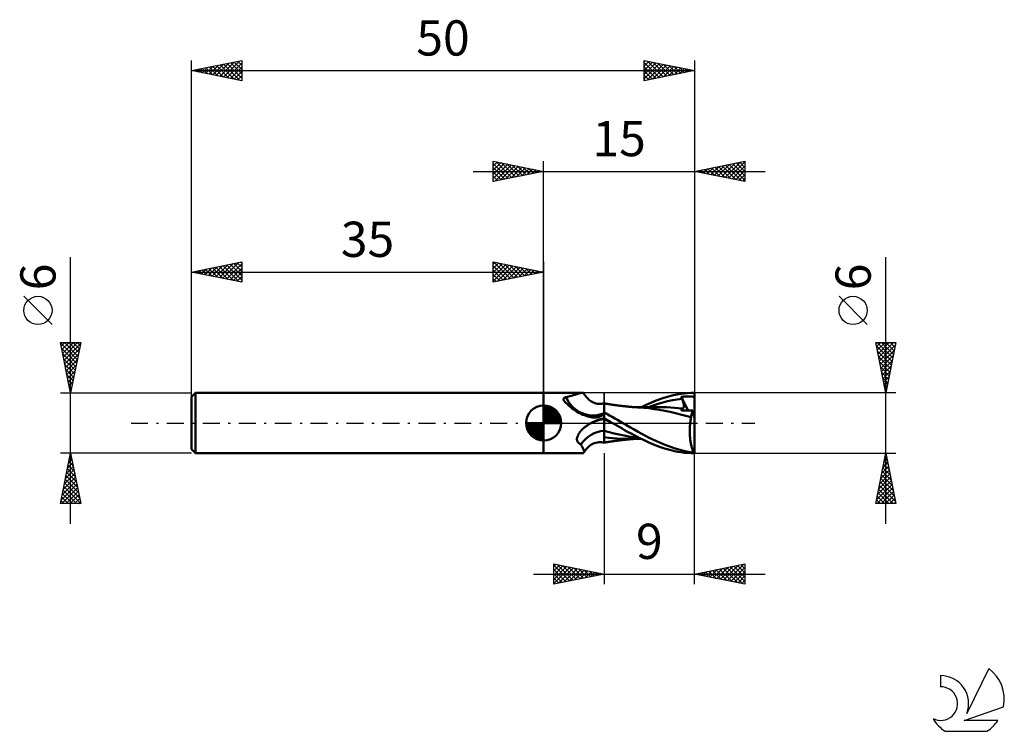
# Model space of a CAD drawing. Units: millimetres. Extents: x -17.1 to 80.8, y -30.6 to 40.1.
import ezdxf
from ezdxf.enums import TextEntityAlignment as Align

# ---------------------------------------------------------------- set-up
doc = ezdxf.new("R2010")
doc.units = ezdxf.units.MM
doc.header["$LTSCALE"] = 4.2
doc.linetypes.add('LONGDASH_DASH', pattern=[0.85, 0.4, -0.2, 0.05, -0.2])
for name, color, linetype in [('1', 4, 'CONTINUOUS'), ('2', 7, 'CONTINUOUS'), ('4', 2, 'LONGDASH_DASH'), ('CUT', 1, 'CONTINUOUS'), ('NOCUT', 7, 'CONTINUOUS'), ('SK1', 4, 'CONTINUOUS'), ('SK2', 7, 'CONTINUOUS'), ('SK4', 2, 'LONGDASH_DASH'), ('SK6', 5, 'CONTINUOUS')]:
    doc.layers.add(name, color=color, linetype=linetype)
doc.styles.get("Standard").update_dxf_attribs({"font": 'Monospac821 BT'})

msp = doc.modelspace()

# ---------------------------------------------------------------- linework, layer by layer
at = {"layer": '1', "color": 4, "linetype": 'CONTINUOUS', "lineweight": 50}
for p, q in [((35, 3), (38.85, 3)), ((35, -3), (35, 3)), ((38.491, 2.931), (38.577, 2.954)), ((38.577, 2.954), (38.656, 2.974)), ((38.656, 2.974), (38.729, 2.988)), ((38.729, 2.988), (38.793, 2.997)), ((38.793, 2.997), (38.85, 3)), ((38.885, 2.998), (38.85, 3)), ((38.917, 2.993), (38.885, 2.998)), ((38.944, 2.985), (38.917, 2.993)), ((38.967, 2.973), (38.944, 2.985)), ((38.985, 2.957), (38.967, 2.973)), ((38.998, 2.937), (38.985, 2.957)), ((39.069, 2.814), (38.998, 2.937)), ((48.621, 2.897), (48.966, 2.942)), ((48.966, 2.942), (49.31, 2.974)), ((49.31, 2.974), (49.656, 2.994)), ((49.656, 2.994), (50, 3)), ((50, 0.526), (50, 3)), ((36.963, 2.378), (36.964, 2.393)), ((36.963, 2.362), (36.963, 2.378)), ((36.965, 2.346), (36.963, 2.362)), ((36.964, 2.393), (36.967, 2.408)), ((36.968, 2.329), (36.965, 2.346)), ((36.967, 2.408), (36.972, 2.422)), ((36.972, 2.312), (36.968, 2.329)), ((36.972, 2.422), (36.977, 2.436)), ((36.978, 2.294), (36.972, 2.312)), ((36.977, 2.436), (36.984, 2.449)), ((36.986, 2.276), (36.978, 2.294)), ((36.984, 2.449), (36.993, 2.462)), ((36.995, 2.257), (36.986, 2.276)), ((36.993, 2.462), (37.003, 2.474)), ((37.002, 2.244), (36.995, 2.257)), ((37.01, 2.23), (37.002, 2.244)), ((37.003, 2.474), (37.014, 2.485)), ((37.019, 2.216), (37.01, 2.23)), ((37.014, 2.485), (37.027, 2.496)), ((37.029, 2.202), (37.019, 2.216)), ((37.027, 2.496), (37.041, 2.507)), ((37.04, 2.188), (37.029, 2.202)), ((37.051, 2.174), (37.04, 2.188)), ((37.041, 2.507), (37.057, 2.516)), ((37.15, 2.071), (37.051, 2.174)), ((37.057, 2.516), (37.073, 2.525)), ((37.073, 2.525), (37.091, 2.533)), ((37.091, 2.533), (37.11, 2.541)), ((37.11, 2.541), (37.131, 2.547)), ((37.131, 2.547), (37.151, 2.553)), ((37.253, 1.965), (37.15, 2.071)), ((37.151, 2.553), (37.173, 2.558)), ((37.173, 2.558), (37.195, 2.562)), ((37.195, 2.562), (37.218, 2.566)), ((37.218, 2.566), (37.355, 2.595)), ((37.361, 1.858), (37.253, 1.965)), ((37.355, 2.595), (37.488, 2.627)), ((37.488, 2.627), (37.617, 2.662)), ((37.617, 2.662), (37.742, 2.697)), ((37.742, 2.697), (37.863, 2.734)), ((37.863, 2.734), (37.979, 2.77)), ((37.979, 2.77), (38.091, 2.806)), ((38.091, 2.806), (38.199, 2.84)), ((38.199, 2.84), (38.302, 2.873)), ((38.302, 2.873), (38.399, 2.904)), ((38.399, 2.904), (38.491, 2.931)), ((39.153, 2.688), (39.069, 2.814)), ((39.245, 2.57), (39.153, 2.688)), ((39.346, 2.459), (39.245, 2.57)), ((39.452, 2.357), (39.346, 2.459)), ((39.502, 2.315), (39.452, 2.357)), ((39.592, 2.245), (39.502, 2.315)), ((39.684, 2.181), (39.592, 2.245)), ((39.808, 2.108), (39.684, 2.181)), ((39.935, 2.046), (39.808, 2.108)), ((40.066, 1.995), (39.935, 2.046)), ((40.199, 1.955), (40.066, 1.995)), ((45.182, 1.801), (45.648, 2.012)), ((45.648, 2.012), (46.195, 2.236)), ((46.195, 2.236), (46.829, 2.461)), ((46.367, 1.9), (46.841, 2.036)), ((46.829, 2.461), (47.413, 2.637)), ((46.841, 2.036), (47.316, 2.155)), ((47.316, 2.155), (47.791, 2.257)), ((47.413, 2.637), (47.898, 2.759)), ((47.791, 2.257), (48.265, 2.341)), ((47.898, 2.759), (48.278, 2.839)), ((48.265, 2.341), (48.74, 2.405)), ((48.278, 2.839), (48.621, 2.897)), ((48.661, 2.599), (48.729, 2.605)), ((48.672, 2.571), (48.661, 2.599)), ((49.357, 1.249), (48.661, 2.599)), ((48.683, 2.543), (48.672, 2.571)), ((48.694, 2.516), (48.683, 2.543)), ((48.706, 2.488), (48.694, 2.516)), ((48.717, 2.461), (48.706, 2.488)), ((48.728, 2.433), (48.717, 2.461)), ((48.74, 2.405), (48.728, 2.433)), ((48.729, 2.605), (48.797, 2.611)), ((48.765, 2.344), (48.74, 2.405)), ((48.788, 2.283), (48.765, 2.344)), ((48.81, 2.224), (48.788, 2.283)), ((48.797, 2.611), (48.865, 2.616)), ((48.83, 2.166), (48.81, 2.224)), ((48.849, 2.109), (48.83, 2.166)), ((48.865, 2.054), (48.849, 2.109)), ((48.865, 2.616), (48.933, 2.621)), ((48.88, 2), (48.865, 2.054)), ((48.893, 1.948), (48.88, 2)), ((48.933, 2.621), (49.001, 2.625)), ((49.001, 2.625), (49.069, 2.629)), ((49.069, 2.629), (49.136, 2.632)), ((49.136, 2.632), (49.203, 2.634)), ((49.203, 2.634), (49.271, 2.636)), ((49.271, 2.636), (49.337, 2.637)), ((49.337, 2.637), (49.405, 2.638)), ((49.474, 2.638), (49.405, 2.638)), ((49.544, 2.637), (49.474, 2.638)), ((49.613, 2.635), (49.544, 2.637)), ((49.679, 2.632), (49.613, 2.635)), ((49.74, 2.628), (49.679, 2.632)), ((49.791, 2.623), (49.74, 2.628)), ((49.833, 2.617), (49.791, 2.623)), ((49.869, 2.61), (49.833, 2.617)), ((49.898, 2.602), (49.869, 2.61)), ((49.922, 2.592), (49.898, 2.602)), ((49.941, 2.581), (49.922, 2.592)), ((49.958, 2.567), (49.941, 2.581)), ((49.971, 2.55), (49.958, 2.567)), ((49.983, 2.53), (49.971, 2.55)), ((49.992, 2.505), (49.983, 2.53)), ((50, 2.476), (49.992, 2.505)), ((50, 2.475), (50, 2.476)), ((50, 2.476), (50, 2.476)), ((50, 2.476), (50, 2.476)), ((50, 2.475), (50, 2.475)), ((50, 2.475), (50, 2.475)), ((50, 2.475), (50, 2.475)), ((50, 2.475), (50, 2.475)), ((50, 2.475), (50, 2.475)), ((37.474, 1.75), (37.361, 1.858)), ((37.594, 1.643), (37.474, 1.75)), ((37.718, 1.537), (37.594, 1.643)), ((37.849, 1.433), (37.718, 1.537)), ((37.984, 1.333), (37.849, 1.433)), ((38.125, 1.237), (37.984, 1.333)), ((38.271, 1.145), (38.125, 1.237)), ((38.42, 1.058), (38.271, 1.145)), ((38.574, 0.976), (38.42, 1.058)), ((40.363, 1.922), (40.199, 1.955)), ((40.468, 1.91), (40.363, 1.922)), ((40.603, 1.904), (40.468, 1.91)), ((40.603, 1.904), (40.737, 1.91)), ((40.737, 1.91), (40.87, 1.927)), ((40.87, 1.927), (41, 1.956)), ((41, -1.956), (41, 1.956)), ((41.068, 1.935), (41, 1.946)), ((41.267, 0.904), (41, 1.048)), ((41.135, 1.924), (41.068, 1.935)), ((41.203, 1.913), (41.135, 1.924)), ((41.271, 1.902), (41.203, 1.913)), ((41.338, 1.892), (41.271, 1.902)), ((41.406, 1.881), (41.338, 1.892)), ((41.473, 1.871), (41.406, 1.881)), ((41.541, 1.861), (41.473, 1.871)), ((41.643, 1.846), (41.541, 1.861)), ((41.744, 1.831), (41.643, 1.846)), ((41.809, 1.822), (41.744, 1.831)), ((41.874, 1.813), (41.809, 1.822)), ((41.939, 1.804), (41.874, 1.813)), ((42.003, 1.795), (41.939, 1.804)), ((42.068, 1.786), (42.003, 1.795)), ((42.133, 1.777), (42.068, 1.786)), ((42.198, 1.768), (42.133, 1.777)), ((42.263, 1.76), (42.198, 1.768)), ((42.319, 1.752), (42.263, 1.76)), ((42.375, 1.745), (42.319, 1.752)), ((42.432, 1.738), (42.375, 1.745)), ((42.488, 1.731), (42.432, 1.738)), ((42.549, 1.723), (42.488, 1.731)), ((42.609, 1.716), (42.549, 1.723)), ((42.669, 1.708), (42.609, 1.716)), ((42.73, 1.701), (42.669, 1.708)), ((42.79, 1.694), (42.73, 1.701)), ((42.851, 1.687), (42.79, 1.694)), ((42.911, 1.68), (42.851, 1.687)), ((42.972, 1.673), (42.911, 1.68)), ((43.037, 1.666), (42.972, 1.673)), ((43.102, 1.659), (43.037, 1.666)), ((43.167, 1.652), (43.102, 1.659)), ((43.232, 1.645), (43.167, 1.652)), ((43.289, 1.64), (43.232, 1.645)), ((43.345, 1.634), (43.289, 1.64)), ((43.402, 1.629), (43.345, 1.634)), ((43.458, 1.624), (43.402, 1.629)), ((43.515, 1.619), (43.458, 1.624)), ((43.571, 1.614), (43.515, 1.619)), ((43.628, 1.609), (43.571, 1.614)), ((43.684, 1.604), (43.628, 1.609)), ((43.757, 1.598), (43.684, 1.604)), ((43.83, 1.592), (43.757, 1.598)), ((43.903, 1.587), (43.83, 1.592)), ((43.976, 1.581), (43.903, 1.587)), ((44.029, 1.578), (43.976, 1.581)), ((44.077, 1.582), (44.013, 1.582)), ((44.083, 1.574), (44.029, 1.578)), ((44.141, 1.582), (44.077, 1.582)), ((44.136, 1.57), (44.083, 1.574)), ((44.19, 1.567), (44.136, 1.57)), ((44.205, 1.582), (44.141, 1.582)), ((44.243, 1.563), (44.19, 1.567)), ((44.267, 1.582), (44.205, 1.582)), ((44.297, 1.56), (44.243, 1.563)), ((44.329, 1.581), (44.267, 1.582)), ((44.35, 1.557), (44.297, 1.56)), ((44.577, 1.581), (44.329, 1.581)), ((44.404, 1.554), (44.35, 1.557)), ((44.944, 1.515), (44.404, 1.554)), ((44.639, 1.581), (44.577, 1.581)), ((44.705, 1.581), (44.639, 1.581)), ((44.783, 1.581), (44.705, 1.581)), ((44.72, 1.581), (45.182, 1.801)), ((44.859, 1.58), (44.783, 1.581)), ((44.938, 1.58), (44.859, 1.58)), ((45.001, 1.58), (44.938, 1.58)), ((45.473, 1.46), (44.944, 1.515)), ((45.057, 1.58), (45.001, 1.58)), ((45.113, 1.58), (45.057, 1.58)), ((45.169, 1.58), (45.113, 1.58)), ((45.225, 1.58), (45.169, 1.58)), ((45.281, 1.58), (45.225, 1.58)), ((45.337, 1.58), (45.281, 1.58)), ((45.393, 1.58), (45.337, 1.58)), ((45.468, 1.58), (45.393, 1.58)), ((45.417, 1.578), (45.892, 1.748)), ((45.554, 1.579), (45.468, 1.58)), ((45.988, 1.39), (45.473, 1.46)), ((45.638, 1.579), (45.554, 1.579)), ((45.723, 1.579), (45.638, 1.579)), ((45.822, 1.579), (45.723, 1.579)), ((45.926, 1.579), (45.822, 1.579)), ((45.892, 1.748), (46.367, 1.9)), ((46.03, 1.579), (45.926, 1.579)), ((46.513, 1.307), (45.988, 1.39)), ((46.135, 1.578), (46.03, 1.579)), ((46.23, 1.578), (46.135, 1.578)), ((46.325, 1.578), (46.23, 1.578)), ((46.42, 1.578), (46.325, 1.578)), ((46.515, 1.577), (46.42, 1.578)), ((47.04, 1.213), (46.513, 1.307)), ((46.885, 1.572), (46.515, 1.577)), ((47.255, 1.56), (46.885, 1.572)), ((47.574, 1.104), (47.04, 1.213)), ((47.624, 1.539), (47.255, 1.56)), ((48.091, 0.983), (47.574, 1.104)), ((47.994, 1.51), (47.624, 1.539)), ((48.364, 1.474), (47.994, 1.51)), ((48.601, 0.853), (48.091, 0.983)), ((48.734, 1.43), (48.364, 1.474)), ((48.698, 1.252), (48.699, 1.281)), ((48.853, 1.251), (48.698, 1.252)), ((48.699, 1.281), (48.702, 1.31)), ((48.702, 1.31), (48.706, 1.337)), ((48.706, 1.337), (48.711, 1.362)), ((48.711, 1.362), (48.717, 1.386)), ((48.717, 1.386), (48.725, 1.409)), ((48.725, 1.409), (48.734, 1.43)), ((48.735, 1.43), (48.734, 1.43)), ((48.734, 1.43), (48.734, 1.43)), ((48.735, 1.43), (48.735, 1.43)), ((48.736, 1.43), (48.735, 1.43)), ((48.735, 1.43), (48.735, 1.43)), ((48.735, 1.43), (48.735, 1.43)), ((48.766, 1.428), (48.736, 1.43)), ((48.766, 1.428), (48.794, 1.431)), ((48.794, 1.431), (48.82, 1.437)), ((48.82, 1.437), (48.843, 1.449)), ((48.843, 1.449), (48.863, 1.464)), ((49.009, 1.25), (48.853, 1.251)), ((48.863, 1.464), (48.881, 1.484)), ((48.881, 1.484), (48.896, 1.507)), ((48.904, 1.898), (48.893, 1.948)), ((48.896, 1.507), (48.908, 1.534)), ((48.913, 1.85), (48.904, 1.898)), ((48.908, 1.534), (48.917, 1.564)), ((48.92, 1.803), (48.913, 1.85)), ((48.917, 1.564), (48.924, 1.598)), ((48.925, 1.758), (48.92, 1.803)), ((48.924, 1.598), (48.928, 1.634)), ((48.928, 1.714), (48.925, 1.758)), ((48.929, 1.673), (48.928, 1.714)), ((48.928, 1.634), (48.929, 1.673)), ((49.165, 1.249), (49.009, 1.25)), ((49.323, 1.249), (49.165, 1.249)), ((49.484, 1.248), (49.323, 1.249)), ((49.649, 1.247), (49.484, 1.248)), ((49.819, 1.246), (49.649, 1.247)), ((49.729, 0.978), (49.745, 1.037)), ((49.745, 1.037), (49.763, 1.093)), ((49.763, 1.093), (49.78, 1.147)), ((49.78, 1.147), (49.799, 1.198)), ((49.799, 1.198), (49.819, 1.246)), ((50, 0.526), (49.819, 1.246)), ((38.732, 0.9), (38.574, 0.976)), ((38.892, 0.83), (38.732, 0.9)), ((39.056, 0.765), (38.892, 0.83)), ((39.223, 0.706), (39.056, 0.765)), ((39.391, 0.654), (39.223, 0.706)), ((39.562, 0.607), (39.391, 0.654)), ((39.735, 0.566), (39.562, 0.607)), ((39.667, -0.028), (39.717, 0)), ((39.717, 0), (39.885, 0.087)), ((39.817, 0.555), (39.735, 0.566)), ((39.899, 0.547), (39.817, 0.555)), ((39.885, 0.087), (40.058, 0.168)), ((39.981, 0.544), (39.899, 0.547)), ((39.981, 0.544), (40.063, 0.544)), ((40.058, 0.168), (40.236, 0.243)), ((40.063, 0.544), (40.145, 0.549)), ((40.145, 0.549), (40.227, 0.558)), ((40.227, 0.558), (40.306, 0.57)), ((40.236, 0.243), (40.42, 0.312)), ((40.306, 0.57), (40.376, 0.584)), ((40.376, 0.584), (40.444, 0.601)), ((40.42, 0.312), (40.608, 0.375)), ((40.444, 0.601), (40.51, 0.621)), ((40.51, 0.621), (40.573, 0.643)), ((40.573, 0.643), (40.633, 0.667)), ((40.608, 0.375), (40.801, 0.432)), ((40.633, 0.667), (40.69, 0.693)), ((40.69, 0.693), (40.744, 0.721)), ((40.744, 0.721), (40.793, 0.751)), ((40.793, 0.751), (40.839, 0.781)), ((40.801, 0.432), (41, 0.482)), ((40.839, 0.781), (40.88, 0.813)), ((40.88, 0.813), (40.917, 0.845)), ((40.917, 0.845), (40.95, 0.877)), ((40.95, 0.877), (40.977, 0.91)), ((40.977, 0.91), (41, 0.943)), ((41.118, 0.407), (41, 0.474)), ((41.144, 0.321), (41, 0.388)), ((41.237, 0.34), (41.118, 0.407)), ((41.288, 0.254), (41.144, 0.321)), ((41.356, 0.272), (41.237, 0.34)), ((41.534, 0.757), (41.267, 0.904)), ((41.432, 0.186), (41.288, 0.254)), ((41.475, 0.204), (41.356, 0.272)), ((41.576, 0.119), (41.432, 0.186)), ((41.595, 0.136), (41.475, 0.204)), ((41.801, 0.609), (41.534, 0.757)), ((41.719, 0.051), (41.576, 0.119)), ((41.714, 0.068), (41.595, 0.136)), ((41.834, 0), (41.714, 0.068)), ((41.863, -0.017), (41.719, 0.051)), ((42.068, 0.459), (41.801, 0.609)), ((41.839, -0.003), (41.834, 0)), ((42.335, 0.307), (42.068, 0.459)), ((42.601, 0.153), (42.335, 0.307)), ((42.861, 0), (42.601, 0.153)), ((43.237, -0.22), (42.861, 0)), ((49.125, 0.717), (48.601, 0.853)), ((49.654, 0.574), (49.125, 0.717)), ((49.557, -0.055), (49.569, 0.055)), ((49.569, 0.055), (49.583, 0.163)), ((49.583, 0.163), (49.599, 0.269)), ((49.599, 0.269), (49.616, 0.373)), ((49.616, 0.373), (49.634, 0.475)), ((49.634, 0.475), (49.654, 0.574)), ((49.654, 0.574), (49.663, 0.646)), ((49.663, 0.646), (49.674, 0.716)), ((49.674, 0.716), (49.687, 0.785)), ((49.687, 0.785), (49.7, 0.851)), ((49.7, 0.851), (49.714, 0.916)), ((49.714, 0.916), (49.729, 0.978)), ((50, -2.972), (50, 0.526)), ((38.542, -0.983), (38.581, -0.927)), ((38.581, -0.927), (38.624, -0.871)), ((38.624, -0.871), (38.669, -0.815)), ((38.669, -0.815), (38.718, -0.759)), ((38.718, -0.759), (38.769, -0.702)), ((38.769, -0.702), (38.823, -0.647)), ((38.823, -0.647), (38.879, -0.592)), ((38.879, -0.592), (38.936, -0.539)), ((38.936, -0.539), (38.995, -0.487)), ((38.995, -0.487), (39.055, -0.436)), ((39.055, -0.436), (39.117, -0.386)), ((39.117, -0.386), (39.18, -0.338)), ((39.18, -0.338), (39.244, -0.292)), ((39.244, -0.292), (39.309, -0.247)), ((39.309, -0.247), (39.375, -0.203)), ((39.375, -0.203), (39.422, -0.173)), ((39.422, -0.173), (39.47, -0.143)), ((39.47, -0.143), (39.519, -0.113)), ((39.519, -0.113), (39.568, -0.084)), ((39.568, -0.084), (39.617, -0.056)), ((39.617, -0.056), (39.667, -0.028)), ((41.496, -0.907), (41, -0.781)), ((41.993, -1.025), (41.496, -0.907)), ((41.844, -0.006), (41.839, -0.003)), ((41.849, -0.009), (41.844, -0.006)), ((41.854, -0.011), (41.849, -0.009)), ((41.858, -0.014), (41.854, -0.011)), ((41.863, -0.017), (41.858, -0.014)), ((42.095, -0.15), (41.863, -0.017)), ((41.863, -0.017), (41.863, -0.017)), ((42.326, -0.282), (42.095, -0.15)), ((42.557, -0.415), (42.326, -0.282)), ((42.786, -0.548), (42.557, -0.415)), ((43.042, -0.694), (42.786, -0.548)), ((43.344, -0.864), (43.042, -0.694)), ((43.616, -0.438), (43.237, -0.22)), ((43.688, -1.052), (43.344, -0.864)), ((43.998, -0.653), (43.616, -0.438)), ((44.379, -0.863), (43.998, -0.653)), ((44.757, -1.068), (44.379, -0.863)), ((49.519, -0.745), (49.521, -0.628)), ((49.519, -0.862), (49.519, -0.745)), ((49.52, -0.978), (49.519, -0.862)), ((49.521, -0.628), (49.525, -0.512)), ((49.525, -0.512), (49.53, -0.396)), ((49.53, -0.396), (49.538, -0.281)), ((49.538, -0.281), (49.547, -0.167)), ((49.547, -0.167), (49.557, -0.055)), ((38.311, -1.589), (38.314, -1.534)), ((38.312, -1.643), (38.311, -1.589)), ((38.318, -1.695), (38.312, -1.643)), ((38.314, -1.534), (38.322, -1.478)), ((38.329, -1.747), (38.318, -1.695)), ((38.322, -1.478), (38.333, -1.423)), ((38.346, -1.797), (38.329, -1.747)), ((38.333, -1.423), (38.349, -1.367)), ((38.368, -1.845), (38.346, -1.797)), ((38.349, -1.367), (38.367, -1.312)), ((38.367, -1.312), (38.389, -1.257)), ((38.394, -1.89), (38.368, -1.845)), ((38.389, -1.257), (38.414, -1.202)), ((38.426, -1.933), (38.394, -1.89)), ((38.414, -1.202), (38.442, -1.148)), ((38.463, -1.973), (38.426, -1.933)), ((38.442, -1.148), (38.472, -1.093)), ((38.472, -1.093), (38.505, -1.038)), ((38.505, -1.038), (38.542, -0.983)), ((40.066, -1.995), (40.199, -1.955)), ((40.199, -1.955), (40.363, -1.922)), ((40.363, -1.922), (40.468, -1.91)), ((40.468, -1.91), (40.603, -1.904)), ((40.737, -1.91), (40.603, -1.904)), ((40.87, -1.927), (40.737, -1.91)), ((41, -1.956), (40.87, -1.927)), ((41.428, -1.469), (41, -1.418)), ((41, -1.946), (41.069, -1.934)), ((41.069, -1.934), (41.137, -1.923)), ((41.137, -1.923), (41.206, -1.913)), ((41.206, -1.913), (41.274, -1.902)), ((41.274, -1.902), (41.343, -1.891)), ((41.343, -1.891), (41.411, -1.881)), ((41.411, -1.881), (41.48, -1.87)), ((41.858, -1.512), (41.428, -1.469)), ((41.48, -1.87), (41.549, -1.86)), ((41.549, -1.86), (41.656, -1.844)), ((41.656, -1.844), (41.753, -1.83)), ((41.753, -1.83), (41.819, -1.82)), ((41.819, -1.82), (41.884, -1.811)), ((42.285, -1.544), (41.858, -1.512)), ((41.884, -1.811), (41.95, -1.802)), ((41.95, -1.802), (42.016, -1.793)), ((42.489, -1.134), (41.993, -1.025)), ((42.016, -1.793), (42.082, -1.784)), ((42.082, -1.784), (42.147, -1.775)), ((42.147, -1.775), (42.214, -1.766)), ((42.214, -1.766), (42.277, -1.758)), ((42.277, -1.758), (42.334, -1.75)), ((42.676, -1.567), (42.285, -1.544)), ((42.334, -1.75), (42.391, -1.743)), ((42.391, -1.743), (42.448, -1.736)), ((42.448, -1.736), (42.506, -1.729)), ((42.985, -1.235), (42.489, -1.134)), ((42.506, -1.729), (42.568, -1.721)), ((42.568, -1.721), (42.629, -1.713)), ((42.629, -1.713), (42.69, -1.706)), ((43.039, -1.579), (42.676, -1.567)), ((42.69, -1.706), (42.752, -1.699)), ((42.752, -1.699), (42.813, -1.691)), ((42.813, -1.691), (42.874, -1.684)), ((42.874, -1.684), (42.935, -1.677)), ((42.935, -1.677), (42.998, -1.67)), ((43.481, -1.324), (42.985, -1.235)), ((42.998, -1.67), (43.065, -1.663)), ((43.408, -1.583), (43.039, -1.579)), ((43.065, -1.663), (43.131, -1.656)), ((43.131, -1.656), (43.198, -1.649)), ((43.198, -1.649), (43.259, -1.643)), ((43.259, -1.643), (43.316, -1.637)), ((43.316, -1.637), (43.373, -1.632)), ((43.373, -1.632), (43.431, -1.626)), ((43.408, -1.583), (43.476, -1.583)), ((43.431, -1.626), (43.488, -1.621)), ((43.476, -1.583), (43.544, -1.583)), ((43.978, -1.399), (43.481, -1.324)), ((43.488, -1.621), (43.545, -1.616)), ((43.544, -1.583), (43.613, -1.583)), ((43.545, -1.616), (43.602, -1.611)), ((43.602, -1.611), (43.66, -1.606)), ((43.613, -1.583), (43.681, -1.583)), ((43.66, -1.606), (43.725, -1.601)), ((43.681, -1.583), (43.749, -1.583)), ((44.072, -1.255), (43.688, -1.052)), ((43.725, -1.601), (43.801, -1.595)), ((43.749, -1.583), (43.818, -1.582)), ((43.801, -1.595), (43.874, -1.589)), ((43.818, -1.582), (43.886, -1.582)), ((43.874, -1.589), (43.951, -1.583)), ((43.886, -1.582), (43.953, -1.582)), ((43.951, -1.583), (44.01, -1.579)), ((43.953, -1.582), (44.018, -1.582)), ((44.474, -1.461), (43.978, -1.399)), ((44.018, -1.582), (44.082, -1.582)), ((44.493, -1.469), (44.072, -1.255)), ((44.082, -1.582), (44.146, -1.582)), ((44.146, -1.582), (44.21, -1.582)), ((44.21, -1.582), (44.272, -1.582)), ((44.272, -1.582), (44.397, -1.581)), ((44.397, -1.581), (44.521, -1.581)), ((44.937, -1.685), (44.493, -1.469)), ((44.521, -1.581), (44.583, -1.581)), ((44.583, -1.581), (44.646, -1.581)), ((44.646, -1.581), (44.714, -1.581)), ((45.129, -1.266), (44.757, -1.068)), ((45.379, -1.892), (44.937, -1.685)), ((45.494, -1.456), (45.129, -1.266)), ((45.849, -2.097), (45.379, -1.892)), ((45.86, -1.64), (45.494, -1.456)), ((46.229, -1.814), (45.86, -1.64)), ((46.6, -1.978), (46.229, -1.814)), ((49.524, -1.095), (49.52, -0.978)), ((49.529, -1.211), (49.524, -1.095)), ((49.536, -1.326), (49.529, -1.211)), ((49.545, -1.44), (49.536, -1.326)), ((49.556, -1.551), (49.545, -1.44)), ((49.569, -1.661), (49.556, -1.551)), ((49.583, -1.768), (49.569, -1.661)), ((49.598, -1.874), (49.583, -1.768)), ((49.616, -1.976), (49.598, -1.874)), ((38.504, -2.009), (38.463, -1.973)), ((38.549, -2.043), (38.504, -2.009)), ((38.597, -2.073), (38.549, -2.043)), ((38.649, -2.101), (38.597, -2.073)), ((38.703, -2.125), (38.649, -2.101)), ((38.757, -2.221), (38.703, -2.125)), ((38.807, -2.312), (38.757, -2.221)), ((38.852, -2.4), (38.807, -2.312)), ((38.892, -2.483), (38.852, -2.4)), ((38.927, -2.561), (38.892, -2.483)), ((38.957, -2.634), (38.927, -2.561)), ((38.981, -2.701), (38.957, -2.634)), ((38.999, -2.761), (38.981, -2.701)), ((38.998, -2.937), (39.069, -2.814)), ((38.998, -2.937), (39.01, -2.904)), ((39.01, -2.816), (38.999, -2.761)), ((39.014, -2.863), (39.01, -2.816)), ((39.01, -2.904), (39.014, -2.863)), ((39.069, -2.814), (39.153, -2.688)), ((39.153, -2.688), (39.245, -2.57)), ((39.245, -2.57), (39.346, -2.459)), ((39.346, -2.459), (39.452, -2.357)), ((39.452, -2.357), (39.502, -2.315)), ((39.502, -2.315), (39.592, -2.245)), ((39.592, -2.245), (39.684, -2.181)), ((39.684, -2.181), (39.808, -2.108)), ((39.808, -2.108), (39.935, -2.046)), ((39.935, -2.046), (40.066, -1.995)), ((46.409, -2.316), (45.849, -2.097)), ((47.02, -2.522), (46.409, -2.316)), ((46.972, -2.133), (46.6, -1.978)), ((47.343, -2.277), (46.972, -2.133)), ((47.553, -2.674), (47.02, -2.522)), ((47.713, -2.41), (47.343, -2.277)), ((47.994, -2.781), (47.553, -2.674)), ((48.077, -2.53), (47.713, -2.41)), ((48.343, -2.851), (47.994, -2.781)), ((48.439, -2.638), (48.077, -2.53)), ((48.673, -2.904), (48.343, -2.851)), ((48.806, -2.732), (48.439, -2.638)), ((49.004, -2.946), (48.673, -2.904)), ((49.18, -2.814), (48.806, -2.732)), ((49.554, -2.881), (49.18, -2.814)), ((49.928, -2.933), (49.554, -2.881)), ((49.635, -2.076), (49.616, -1.976)), ((49.655, -2.173), (49.635, -2.076)), ((49.677, -2.267), (49.655, -2.173)), ((49.701, -2.357), (49.677, -2.267)), ((49.725, -2.443), (49.701, -2.357)), ((49.751, -2.525), (49.725, -2.443)), ((49.778, -2.604), (49.751, -2.525)), ((49.806, -2.678), (49.778, -2.604)), ((49.835, -2.749), (49.806, -2.678)), ((49.865, -2.814), (49.835, -2.749)), ((49.896, -2.876), (49.865, -2.814)), ((49.928, -2.933), (49.896, -2.876)), ((35, -3), (38.85, -3)), ((38.85, -3), (38.885, -2.998)), ((38.885, -2.998), (38.917, -2.993)), ((38.917, -2.993), (38.944, -2.985)), ((38.944, -2.985), (38.967, -2.973)), ((38.967, -2.973), (38.985, -2.957)), ((38.985, -2.957), (38.998, -2.937)), ((49.335, -2.976), (49.004, -2.946)), ((49.666, -2.994), (49.335, -2.976)), ((49.997, -3), (49.666, -2.994)), ((49.997, -3), (50, -3)), ((50, -3), (50, -2.972))]:
    msp.add_line(p, q, dxfattribs=at)
for centre, major_axis, ratio, start_param, end_param in [((39.857, 3.842), (-0.418, 3.07), 0.940978, 1.868523, 3.400448), ((41.498, -4.065), (0.608, 4.467), 0.940978, 0.261241, 0.667327), ((41.176, -4.021), (0.44, 3.235), 0.940978, 0.200837, 1.077656), ((50.133, 0), (0, 3), 0.32492, 2.930113, 3.005029)]:
    msp.add_ellipse(centre, major_axis=major_axis, ratio=ratio, start_param=start_param, end_param=end_param, dxfattribs=at)
at = {"layer": '2', "color": 7, "linetype": 'CONTINUOUS', "lineweight": 25}
for p, q in [((30, 24), (30, 26)), ((30, 26), (35, 25)), ((30, 25.971), (30.024, 25.995)), ((30, 25.547), (30.377, 25.925)), ((30, 25.123), (30.731, 25.854)), ((30, 25.789), (31.491, 24.298)), ((30, 24.698), (31.085, 25.783)), ((30, 24.274), (31.438, 25.712)), ((30.188, 24.038), (31.792, 25.642)), ((30.267, 25.947), (31.844, 24.369)), ((30.718, 24.144), (32.145, 25.571)), ((30.797, 25.841), (32.198, 24.44)), ((31.248, 24.25), (32.499, 25.5)), ((31.327, 25.735), (32.551, 24.51)), ((31.857, 25.629), (32.905, 24.581)), ((32.388, 25.522), (33.259, 24.652)), ((35, 0), (35, 26)), ((50, 26), (50, 3)), ((50, 25), (55, 26)), ((51.616, 24.677), (52.424, 25.485)), ((51.969, 24.606), (52.954, 25.591)), ((52.323, 24.535), (53.484, 25.697)), ((52.376, 25.475), (53.563, 24.287)), ((52.676, 24.465), (54.015, 25.803)), ((52.729, 25.546), (54.094, 24.181)), ((53.03, 24.394), (54.545, 25.909)), ((53.083, 25.617), (54.624, 24.075)), ((53.384, 24.323), (55, 25.94)), ((53.436, 25.687), (55, 24.123)), ((53.737, 24.253), (55, 25.515)), ((53.79, 25.758), (55, 24.548)), ((54.143, 25.829), (55, 24.972)), ((54.497, 25.899), (55, 25.396)), ((54.85, 25.97), (55, 25.821)), ((55, 26), (55, 24)), ((28, 25), (57, 25)), ((30, 25.365), (31.137, 24.227)), ((35, 25), (30, 24)), ((30, 24.94), (30.784, 24.157)), ((30, 24.516), (30.43, 24.086)), ((31.779, 24.356), (32.852, 25.43)), ((32.309, 24.462), (33.206, 25.359)), ((32.839, 24.568), (33.559, 25.288)), ((32.918, 25.416), (33.612, 24.722)), ((33.37, 24.674), (33.913, 25.217)), ((33.448, 25.31), (33.966, 24.793)), ((33.9, 24.78), (34.267, 25.147)), ((33.979, 25.204), (34.319, 24.864)), ((34.43, 24.886), (34.62, 25.076)), ((34.509, 25.098), (34.673, 24.935)), ((34.961, 24.992), (34.974, 25.005)), ((55, 24), (50, 25)), ((50.202, 24.96), (50.302, 25.06)), ((50.254, 25.051), (50.381, 24.924)), ((50.555, 24.889), (50.833, 25.167)), ((50.608, 25.122), (50.912, 24.818)), ((50.909, 24.818), (51.363, 25.273)), ((50.961, 25.192), (51.442, 24.712)), ((51.262, 24.748), (51.893, 25.379)), ((51.315, 25.263), (51.972, 24.606)), ((51.668, 25.334), (52.503, 24.499)), ((52.022, 25.404), (53.033, 24.393)), ((54.091, 24.182), (55, 25.091)), ((54.444, 24.111), (55, 24.667)), ((30, 24.092), (30.077, 24.015)), ((54.798, 24.04), (55, 24.243)), ((69, -10), (69, 16.475)), ((67.15, 9.787), (64.35, 12.588)), ((69, 3), (68, 8)), ((68, 8), (70, 8)), ((68.012, 7.94), (68.072, 8)), ((68.083, 7.586), (68.497, 8)), ((68.153, 7.233), (68.921, 8)), ((68.154, 8), (69.692, 6.461)), ((68.224, 6.879), (69.345, 8)), ((68.295, 6.526), (69.769, 8)), ((68.578, 8), (69.763, 6.815)), ((70, 8), (69, 3)), ((69.002, 8), (69.834, 7.168)), ((69.426, 8), (69.904, 7.522)), ((69.851, 8), (69.975, 7.876)), ((68.068, 7.662), (69.622, 6.108)), ((68.174, 7.131), (69.551, 5.754)), ((68.366, 6.172), (69.952, 7.758)), ((68.436, 5.818), (69.846, 7.228)), ((68.28, 6.601), (69.48, 5.401)), ((68.386, 6.071), (69.409, 5.047)), ((68.507, 5.465), (69.739, 6.697)), ((68.578, 5.111), (69.633, 6.167)), ((68.492, 5.54), (69.339, 4.694)), ((68.598, 5.01), (69.268, 4.34)), ((68.648, 4.758), (69.527, 5.637)), ((68.719, 4.404), (69.421, 5.106)), ((68.704, 4.48), (69.197, 3.986)), ((68.79, 4.051), (69.315, 4.576)), ((68.81, 3.949), (69.127, 3.633)), ((68.861, 3.697), (69.209, 4.046)), ((70, 3), (50, 3)), ((68.916, 3.419), (69.056, 3.279)), ((68.931, 3.344), (69.103, 3.515)), ((41, -3), (41, -16)), ((50, -3), (70, -3)), ((50, -16), (50, -3)), ((68, -8), (69, -3)), ((68.815, -3.923), (69.123, -3.615)), ((68.854, -3.731), (69.219, -4.097)), ((68.921, -3.393), (69.052, -3.262)), ((68.925, -3.377), (69.113, -3.566)), ((68.995, -3.024), (69.007, -3.036)), ((69, -3), (70, -8)), ((68.497, -5.514), (69.335, -4.676)), ((68.603, -4.984), (69.264, -4.322)), ((68.642, -4.792), (69.538, -5.688)), ((68.709, -4.453), (69.194, -3.969)), ((68.712, -4.438), (69.431, -5.157)), ((68.783, -4.085), (69.325, -4.627)), ((68.179, -7.105), (69.547, -5.737)), ((68.285, -6.575), (69.477, -5.383)), ((68.391, -6.044), (69.406, -5.03)), ((68.43, -5.852), (69.856, -7.279)), ((68.5, -5.499), (69.75, -6.748)), ((68.571, -5.145), (69.644, -6.218)), ((68.073, -7.635), (69.618, -6.09)), ((68.133, -8), (69.689, -6.444)), ((68.288, -6.559), (69.729, -8)), ((68.359, -6.206), (69.962, -7.809)), ((68.557, -8), (69.759, -6.797)), ((68.076, -7.62), (68.456, -8)), ((68.147, -7.267), (68.88, -8)), ((68.217, -6.913), (69.304, -8)), ((68.981, -8), (69.83, -7.151)), ((69.405, -8), (69.901, -7.504)), ((70, -8), (68, -8)), ((68.005, -7.974), (68.032, -8)), ((69.83, -8), (69.972, -7.858)), ((36, -16), (36, -14)), ((36, -14), (41, -15)), ((36, -14.255), (36.212, -14.042)), ((36, -14.679), (36.566, -14.113)), ((36, -14.134), (37.555, -15.689)), ((36, -15.103), (36.919, -14.184)), ((36, -15.527), (37.273, -14.255)), ((36, -15.952), (37.626, -14.325)), ((36, -14.558), (37.201, -15.76)), ((36.363, -14.073), (37.909, -15.618)), ((36.47, -15.906), (37.98, -14.396)), ((36.893, -14.179), (38.262, -15.548)), ((37, -15.8), (38.333, -14.467)), ((37.423, -14.285), (38.616, -15.477)), ((37.531, -15.694), (38.687, -14.537)), ((37.954, -14.391), (38.969, -15.406)), ((38.061, -15.588), (39.041, -14.608)), ((38.484, -14.497), (39.323, -15.335)), ((39.014, -14.603), (39.676, -15.265)), ((50, -15), (55, -14)), ((51.146, -15.229), (51.719, -14.656)), ((51.5, -15.3), (52.249, -14.55)), ((51.782, -14.644), (52.673, -15.535)), ((51.853, -15.371), (52.78, -14.444)), ((52.135, -14.573), (53.203, -15.641)), ((52.207, -15.441), (53.31, -14.338)), ((52.489, -14.502), (53.733, -15.747)), ((52.56, -15.512), (53.84, -14.232)), ((52.842, -14.432), (54.264, -15.853)), ((52.914, -15.583), (54.371, -14.126)), ((53.196, -14.361), (54.794, -15.959)), ((53.267, -15.653), (54.901, -14.02)), ((53.549, -14.29), (55, -15.741)), ((53.621, -15.724), (55, -14.345)), ((53.903, -14.219), (55, -15.316)), ((54.257, -14.149), (55, -14.892)), ((54.61, -14.078), (55, -14.468)), ((54.964, -14.007), (55, -14.044)), ((55, -14), (55, -16)), ((34, -15), (57, -15)), ((36, -14.983), (36.848, -15.83)), ((41, -15), (36, -16)), ((36, -15.407), (36.494, -15.901)), ((38.591, -15.482), (39.394, -14.679)), ((39.122, -15.376), (39.748, -14.75)), ((39.545, -14.709), (40.03, -15.194)), ((39.652, -15.27), (40.101, -14.82)), ((40.075, -14.815), (40.383, -15.123)), ((40.182, -15.164), (40.455, -14.891)), ((40.605, -14.921), (40.737, -15.053)), ((40.713, -15.057), (40.808, -14.962)), ((55, -16), (50, -15)), ((50.014, -14.997), (50.021, -15.004)), ((50.085, -15.017), (50.128, -14.974)), ((50.368, -14.926), (50.551, -15.11)), ((50.439, -15.088), (50.658, -14.868)), ((50.721, -14.856), (51.082, -15.216)), ((50.792, -15.158), (51.189, -14.762)), ((51.075, -14.785), (51.612, -15.322)), ((51.428, -14.714), (52.142, -15.428)), ((53.974, -15.795), (55, -14.769)), ((54.328, -15.866), (55, -15.194)), ((54.682, -15.936), (55, -15.618)), ((36, -15.831), (36.141, -15.972))]:
    msp.add_line(p, q, dxfattribs=at)
msp.add_circle((65.75, 11.188), 1.4, dxfattribs=at)
at = {"layer": '4', "color": 2, "linetype": 'LONGDASH_DASH', "lineweight": 25}
msp.add_line((35, 0), (50, 0), dxfattribs=at)
at = {"layer": 'CUT', "color": 1, "linetype": 'CONTINUOUS', "lineweight": 25}
for p, q in [((50, 3), (41, 3)), ((41, 3), (41, 0)), ((50, 2.995), (50, 3)), ((50, 0), (50, 2.995)), ((41, 0), (50, 0))]:
    msp.add_line(p, q, dxfattribs=at)
at = {"layer": 'NOCUT', "color": 7, "linetype": 'CONTINUOUS', "lineweight": 25}
for p, q in [((41, 3), (35, 3)), ((35, 3), (35, 0)), ((41, 0), (41, 3)), ((35, 0), (41, 0))]:
    msp.add_line(p, q, dxfattribs=at)
at = {"layer": 'SK1', "color": 4, "linetype": 'CONTINUOUS', "lineweight": 50}
for p, q in [((0.4, 3), (0, 2.6)), ((35, 3), (0.4, 3)), ((0.4, 3), (0.4, -3)), ((0, 2.6), (0, -2.6)), ((35, 0), (35, 1.75)), ((35, 1.705), (35.044, 1.749)), ((35, 1.457), (35.271, 1.728)), ((35, 1.705), (36.705, 0)), ((35, 1.21), (35.474, 1.684)), ((35, 0.962), (35.659, 1.621)), ((35, 0.715), (35.827, 1.542)), ((35, 1.457), (36.457, 0)), ((35, 0.467), (35.981, 1.448)), ((35, 0.22), (36.123, 1.342)), ((35, 1.21), (36.21, 0)), ((35.028, 0), (36.251, 1.223)), ((35.215, 1.737), (36.737, 0.215)), ((35.275, 0), (36.367, 1.092)), ((35.533, 1.667), (36.667, 0.533)), ((36.04, 1.407), (36.407, 1.04)), ((35, 0), (33.25, 0)), ((33.251, -0.044), (33.295, 0)), ((33.272, -0.271), (33.543, 0)), ((33.316, -0.474), (33.79, 0)), ((33.379, -0.659), (34.038, 0)), ((33.458, -0.827), (34.285, 0)), ((33.487, 0), (35, -1.513)), ((33.552, -0.981), (34.533, 0)), ((33.658, -1.123), (34.78, 0)), ((33.735, 0), (35, -1.265)), ((33.982, 0), (35, -1.018)), ((34.23, 0), (35, -0.77)), ((34.477, 0), (35, -0.523)), ((34.725, 0), (35, -0.275)), ((34.972, 0), (35, -0.028)), ((35, 0.962), (35.962, 0)), ((35, 0.715), (35.715, 0)), ((35, 0.467), (35.467, 0)), ((35, 0.22), (35.22, 0)), ((35, 0), (36.75, 0)), ((35, -1.75), (35, 0)), ((35.523, 0), (36.471, 0.948)), ((35.77, 0), (36.561, 0.79)), ((36.018, 0), (36.636, 0.619)), ((36.265, 0), (36.696, 0.431)), ((36.513, 0), (36.736, 0.223)), ((33.25, -0.011), (34.989, -1.75)), ((33.274, -0.281), (34.719, -1.726)), ((33.364, -0.619), (34.381, -1.636)), ((33.777, -1.251), (35, -0.028)), ((33.908, -1.367), (35, -0.275)), ((34.052, -1.471), (35, -0.523)), ((34.21, -1.561), (35, -0.77)), ((34.381, -1.636), (35, -1.018)), ((34.569, -1.696), (35, -1.265)), ((34.777, -1.736), (35, -1.513)), ((0, -2.6), (0.4, -3)), ((0.4, -3), (35, -3))]:
    msp.add_line(p, q, dxfattribs=at)
for start, end in [(90, 180), (0, 90), (180, 270), (270, 0)]:
    msp.add_arc((35, 0), 1.75, start, end, dxfattribs=at)
at = {"layer": 'SK2', "color": 7, "linetype": 'CONTINUOUS', "lineweight": 25}
for p, q in [((0, 1), (0, 36)), ((0, 35), (5, 36)), ((1.058, 34.788), (1.587, 35.317)), ((1.411, 34.718), (2.117, 35.423)), ((1.428, 35.286), (2.142, 34.572)), ((1.765, 34.647), (2.647, 35.529)), ((1.782, 35.356), (2.673, 34.465)), ((2.118, 34.576), (3.178, 35.636)), ((2.135, 35.427), (3.203, 34.359)), ((2.472, 34.506), (3.708, 35.742)), ((2.489, 35.498), (3.733, 34.253)), ((2.825, 34.435), (4.238, 35.848)), ((2.842, 35.568), (4.264, 34.147)), ((3.179, 34.364), (4.769, 35.954)), ((3.196, 35.639), (4.794, 34.041)), ((3.533, 34.293), (5, 35.761)), ((3.549, 35.71), (5, 34.259)), ((3.886, 34.223), (5, 35.337)), ((3.903, 35.781), (5, 34.684)), ((4.257, 35.851), (5, 35.108)), ((4.61, 35.922), (5, 35.532)), ((4.964, 35.993), (5, 35.956)), ((5, 36), (5, 34)), ((45, 34), (45, 36)), ((45, 36), (50, 35)), ((45, 35.88), (45.1, 35.98)), ((45, 35.456), (45.453, 35.909)), ((45, 35.032), (45.807, 35.839)), ((45, 35.821), (46.517, 34.303)), ((45, 34.607), (46.161, 35.768)), ((45, 34.183), (46.514, 35.697)), ((45, 35.396), (46.164, 34.233)), ((45.302, 34.06), (46.868, 35.626)), ((45.306, 35.939), (46.871, 34.374)), ((45.832, 34.166), (47.221, 35.556)), ((45.836, 35.833), (47.224, 34.445)), ((46.362, 34.272), (47.575, 35.485)), ((46.367, 35.727), (47.578, 34.516)), ((46.893, 34.379), (47.928, 35.414)), ((46.897, 35.621), (47.931, 34.586)), ((47.423, 34.485), (48.282, 35.344)), ((47.427, 35.515), (48.285, 34.657)), ((47.953, 34.591), (48.635, 35.273)), ((47.958, 35.408), (48.638, 34.728)), ((48.488, 35.302), (48.992, 34.798)), ((50, 36), (50, 3)), ((0, 35), (50, 35)), ((5, 34), (0, 35)), ((0.014, 35.003), (0.021, 34.996)), ((0.351, 34.93), (0.526, 35.105)), ((0.368, 35.074), (0.551, 34.89)), ((0.704, 34.859), (1.056, 35.211)), ((0.721, 35.144), (1.082, 34.784)), ((1.075, 35.215), (1.612, 34.678)), ((4.24, 34.152), (5, 34.912)), ((4.593, 34.081), (5, 34.488)), ((50, 35), (45, 34)), ((45, 34.972), (45.81, 34.162)), ((45, 34.548), (45.456, 34.091)), ((48.483, 34.697), (48.989, 35.202)), ((49.014, 34.803), (49.343, 35.131)), ((49.018, 35.196), (49.346, 34.869)), ((49.544, 34.909), (49.696, 35.061)), ((49.549, 35.09), (49.699, 34.94)), ((4.947, 34.011), (5, 34.064)), ((45, 34.123), (45.103, 34.021)), ((-12, -10), (-12, 16.475)), ((0, 3), (0, 16)), ((0, 15), (5, 16)), ((2.422, 14.516), (3.633, 15.727)), ((2.776, 14.445), (4.164, 15.833)), ((3.129, 14.374), (4.694, 15.939)), ((3.483, 14.303), (5, 15.821)), ((3.5, 15.7), (5, 14.2)), ((3.853, 15.771), (5, 14.624)), ((4.207, 15.841), (5, 15.048)), ((4.561, 15.912), (5, 15.473)), ((4.914, 15.983), (5, 15.897)), ((5, 16), (5, 14)), ((30, 14), (30, 16)), ((30, 16), (35, 15)), ((30, 15.789), (30.176, 15.965)), ((30, 15.365), (30.529, 15.894)), ((30, 14.94), (30.883, 15.823)), ((30, 14.516), (31.237, 15.753)), ((30, 14.092), (31.59, 15.682)), ((30.039, 15.992), (31.692, 14.338)), ((30.569, 15.886), (32.046, 14.409)), ((31.099, 15.78), (32.399, 14.48)), ((31.63, 15.674), (32.753, 14.551)), ((35, 16), (35, 3)), ((0, 15), (35, 15)), ((5, 14), (0, 15)), ((0.301, 14.94), (0.451, 15.09)), ((0.318, 15.064), (0.477, 14.905)), ((0.654, 14.869), (0.982, 15.196)), ((0.671, 15.134), (1.007, 14.799)), ((1.008, 14.798), (1.512, 15.302)), ((1.025, 15.205), (1.537, 14.693)), ((1.362, 14.728), (2.042, 15.408)), ((1.379, 15.276), (2.068, 14.586)), ((1.715, 14.657), (2.573, 15.515)), ((1.732, 15.346), (2.598, 14.48)), ((2.069, 14.586), (3.103, 15.621)), ((2.086, 15.417), (3.128, 14.374)), ((2.439, 15.488), (3.659, 14.268)), ((2.793, 15.559), (4.189, 14.162)), ((3.146, 15.629), (4.719, 14.056)), ((3.836, 14.233), (5, 15.396)), ((4.19, 14.162), (5, 14.972)), ((30, 15.607), (31.339, 14.268)), ((30, 15.182), (30.985, 14.197)), ((35, 15), (30, 14)), ((30, 14.758), (30.632, 14.126)), ((30.415, 14.083), (31.944, 15.611)), ((30.946, 14.189), (32.297, 15.541)), ((31.476, 14.295), (32.651, 15.47)), ((32.006, 14.401), (33.004, 15.399)), ((32.16, 15.568), (33.107, 14.621)), ((32.537, 14.507), (33.358, 15.328)), ((32.69, 15.462), (33.46, 14.692)), ((33.067, 14.613), (33.711, 15.258)), ((33.221, 15.356), (33.814, 14.763)), ((33.597, 14.72), (34.065, 15.187)), ((33.751, 15.25), (34.167, 14.833)), ((34.128, 14.826), (34.419, 15.116)), ((34.281, 15.144), (34.521, 14.904)), ((34.658, 14.932), (34.772, 15.046)), ((34.812, 15.038), (34.874, 14.975)), ((4.544, 14.091), (5, 14.548)), ((4.897, 14.021), (5, 14.123)), ((30, 14.334), (30.278, 14.056)), ((-13.85, 9.787), (-16.65, 12.588)), ((-12, 3), (-13, 8)), ((-13, 8), (-11, 8)), ((-12.99, 7.948), (-11.34, 6.299)), ((-12.93, 7.649), (-12.579, 8)), ((-12.859, 7.295), (-12.154, 8)), ((-12.788, 6.942), (-11.73, 8)), ((-12.718, 6.588), (-11.306, 8)), ((-12.647, 6.235), (-11.03, 7.852)), ((-12.617, 8), (-11.27, 6.652)), ((-12.193, 8), (-11.199, 7.006)), ((-11, 8), (-12, 3)), ((-11.769, 8), (-11.128, 7.359)), ((-11.344, 8), (-11.057, 7.713)), ((-12.884, 7.418), (-11.411, 5.945)), ((-12.778, 6.888), (-11.482, 5.592)), ((-12.576, 5.881), (-11.136, 7.322)), ((-12.671, 6.357), (-11.552, 5.238)), ((-12.506, 5.528), (-11.242, 6.791)), ((-12.435, 5.174), (-11.348, 6.261)), ((-12.565, 5.827), (-11.623, 4.885)), ((-12.459, 5.297), (-11.694, 4.531)), ((-12.364, 4.82), (-11.454, 5.731)), ((-12.293, 4.467), (-11.56, 5.2)), ((-12.353, 4.766), (-11.764, 4.178)), ((-12.247, 4.236), (-11.835, 3.824)), ((-12.223, 4.113), (-11.666, 4.67)), ((-12.152, 3.76), (-11.772, 4.14)), ((-13, 3), (0, 3)), ((-12.141, 3.706), (-11.906, 3.47)), ((-12.081, 3.406), (-11.878, 3.609)), ((-12.035, 3.175), (-11.977, 3.117)), ((-12.011, 3.053), (-11.984, 3.079)), ((-12, -3), (-13, -3)), ((-13, -8), (-12, -3)), ((-12.181, -3.906), (-11.879, -3.604)), ((-12.168, -3.842), (-11.747, -4.263)), ((-12.098, -3.489), (-11.853, -3.733)), ((-12.075, -3.376), (-11.95, -3.251)), ((-12.027, -3.135), (-11.959, -3.203)), ((0, -3), (-12, -3)), ((-12, -3), (-11, -8)), ((-12.499, -5.497), (-11.667, -4.665)), ((-12.393, -4.967), (-11.738, -4.311)), ((-12.31, -4.549), (-11.535, -5.324)), ((-12.287, -4.437), (-11.808, -3.958)), ((-12.239, -4.196), (-11.641, -4.794)), ((-12.818, -7.088), (-11.455, -5.726)), ((-12.712, -6.558), (-11.526, -5.372)), ((-12.606, -6.028), (-11.596, -5.018)), ((-12.522, -5.61), (-11.217, -6.915)), ((-12.451, -5.256), (-11.323, -6.384)), ((-12.381, -4.903), (-11.429, -5.854)), ((-12.924, -7.619), (-11.384, -6.079)), ((-12.881, -8), (-11.313, -6.433)), ((-12.734, -6.671), (-11.405, -8)), ((-12.663, -6.317), (-11.005, -7.975)), ((-12.593, -5.963), (-11.111, -7.445)), ((-12.457, -8), (-11.243, -6.786)), ((-12.946, -7.731), (-12.677, -8)), ((-12.876, -7.378), (-12.253, -8)), ((-12.805, -7.024), (-11.829, -8)), ((-12.032, -8), (-11.172, -7.14)), ((-11.608, -8), (-11.101, -7.493)), ((-11, -8), (-13, -8)), ((-11.184, -8), (-11.031, -7.847))]:
    msp.add_line(p, q, dxfattribs=at)
msp.add_circle((-15.25, 11.188), 1.4, dxfattribs=at)
at = {"layer": 'SK4', "color": 2, "linetype": 'LONGDASH_DASH', "lineweight": 25}
msp.add_line((-6, 0), (56, 0), dxfattribs=at)
at = {"layer": 'SK6', "color": 5, "linetype": 'CONTINUOUS', "lineweight": 25}
for p, q in [((79.235, -24.38), (77.037, -28.837)), ((74.44, -25.085), (74.44, -26.188)), ((76.78, -29.538), (80.7, -28.177)), ((80.137, -29.538), (76.78, -29.538)), ((74.902, -30.62), (79.044, -30.62))]:
    msp.add_line(p, q, dxfattribs=at)
for centre, radius, start, end in [((76.973, -27.434), 3.8, 348.72386, 53.46911), ((74.461, -27.845), 2.76, 338.93794, 90.44457), ((74.451, -27.865), 1.677, 243.42147, 90.36024), ((76.973, -27.434), 3.8, 210.54837, 236.97802), ((76.973, -27.434), 3.8, 303.02198, 326.37322)]:
    msp.add_arc(centre, radius, start, end, dxfattribs=at)

# ---------------------------------------------------------------- texts
at = {"layer": '2', "color": 7, "linetype": 'CONTINUOUS', "lineweight": 25}
for s, p in [('15', (42.5, 26.5)), ('9', (45.5, -13.5))]:
    msp.add_text(s, height=3.5, dxfattribs=at).set_placement(p, align=Align.CENTER)
msp.add_text('6', height=3.5, rotation=90, dxfattribs=at).set_placement((67.5, 14.512), align=Align.CENTER)
at = {"layer": 'SK2', "color": 7, "linetype": 'CONTINUOUS', "lineweight": 25}
for s, p in [('50', (25, 36.5)), ('35', (17.5, 16.5))]:
    msp.add_text(s, height=3.5, dxfattribs=at).set_placement(p, align=Align.CENTER)
msp.add_text('6', height=3.5, rotation=90, dxfattribs=at).set_placement((-13.5, 14.512), align=Align.CENTER)

doc.saveas('drawing.dxf')
